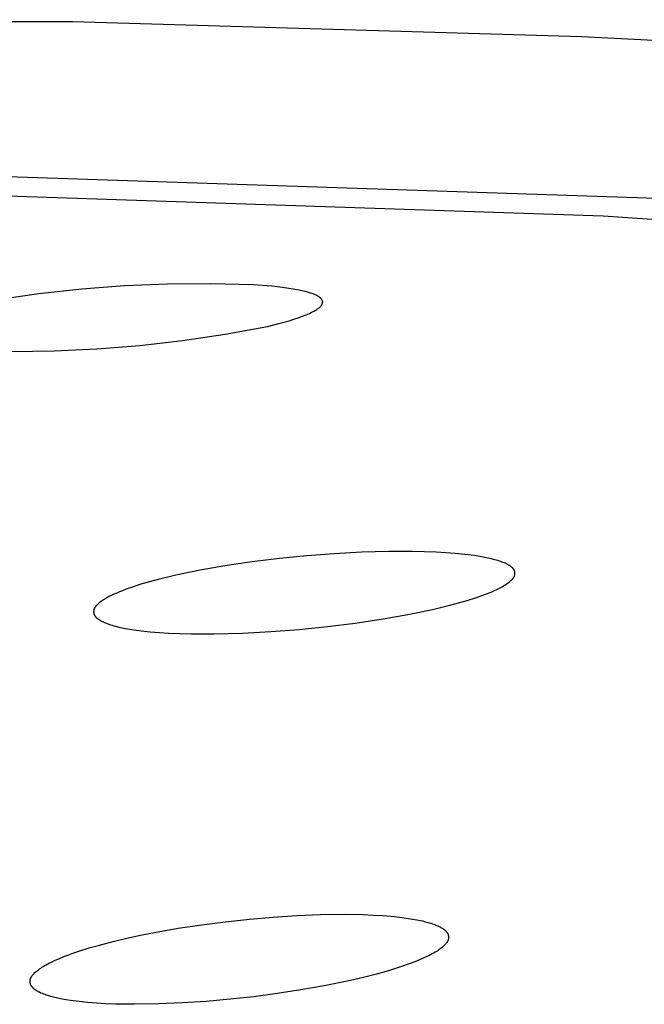
# Model space of a CAD drawing. Units: millimetres. Extents: x -635 to 410, y -1570 to 1607.
# Drawn here: x -249 to -241, y -204 to -191 of the extents above; entities that cross this region are included whole.
import ezdxf

# ---------------------------------------------------------------- set-up
doc = ezdxf.new("R2010")
doc.units = ezdxf.units.MM
doc.header["$MEASUREMENT"] = 0
doc.layers.add('Default', color=7, linetype='Continuous', true_color=0x000000)

msp = doc.modelspace()

# ---------------------------------------------------------------- linework, layer by layer
at = {"layer": 'Default', "color": 7, "true_color": 0xffffff}
for p, q in [((-248.768, -191.327), (-262.84, -191.298)), ((-242.216, -191.519), (-248.768, -191.327)), ((-236.033, -191.826), (-242.216, -191.519)), ((-254.634, -193.146), (-241.103, -193.601)), ((-255.341, -193.373), (-241.941, -193.821)), ((-241.941, -193.821), (-236.445, -194.213)), ((-248.098, -194.723), (-248.65, -194.765)), ((-247.545, -194.7), (-248.098, -194.723)), ((-246.991, -194.696), (-247.545, -194.7)), ((-246.438, -194.71), (-246.991, -194.696)), ((-246.204, -194.728), (-246.438, -194.71)), ((-246.102, -194.739), (-246.204, -194.728)), ((-246.01, -194.751), (-246.102, -194.739)), ((-245.927, -194.764), (-246.01, -194.751)), ((-245.853, -194.777), (-245.927, -194.764)), ((-249.201, -194.826), (-249.749, -194.905)), ((-248.65, -194.765), (-249.201, -194.826)), ((-245.819, -194.785), (-245.853, -194.777)), ((-245.788, -194.792), (-245.819, -194.785)), ((-245.758, -194.799), (-245.788, -194.792)), ((-245.731, -194.807), (-245.758, -194.799)), ((-245.706, -194.815), (-245.731, -194.807)), ((-245.683, -194.823), (-245.706, -194.815)), ((-245.672, -194.827), (-245.683, -194.823)), ((-245.662, -194.831), (-245.672, -194.827)), ((-245.652, -194.835), (-245.662, -194.831)), ((-245.642, -194.84), (-245.652, -194.835)), ((-245.633, -194.844), (-245.642, -194.84)), ((-245.625, -194.848), (-245.633, -194.844)), ((-245.617, -194.852), (-245.625, -194.848)), ((-245.61, -194.857), (-245.617, -194.852)), ((-245.603, -194.861), (-245.61, -194.857)), ((-245.596, -194.865), (-245.603, -194.861)), ((-245.593, -194.867), (-245.596, -194.865)), ((-245.59, -194.87), (-245.593, -194.867)), ((-245.587, -194.872), (-245.59, -194.87)), ((-245.584, -194.874), (-245.587, -194.872)), ((-245.582, -194.876), (-245.584, -194.874)), ((-245.579, -194.878), (-245.582, -194.876)), ((-245.577, -194.881), (-245.579, -194.878)), ((-245.574, -194.883), (-245.577, -194.881)), ((-245.572, -194.885), (-245.574, -194.883)), ((-245.57, -194.887), (-245.572, -194.885)), ((-245.568, -194.889), (-245.57, -194.887)), ((-245.566, -194.892), (-245.568, -194.889)), ((-245.614, -195.02), (-245.608, -195.016)), ((-245.608, -195.016), (-245.601, -195.011)), ((-245.601, -195.011), (-245.596, -195.006)), ((-245.596, -195.006), (-245.59, -195.001)), ((-245.59, -195.001), (-245.585, -194.997)), ((-245.585, -194.997), (-245.58, -194.992)), ((-245.58, -194.992), (-245.578, -194.99)), ((-245.578, -194.99), (-245.575, -194.987)), ((-245.575, -194.987), (-245.573, -194.985)), ((-245.573, -194.985), (-245.571, -194.983)), ((-245.571, -194.983), (-245.569, -194.98)), ((-245.569, -194.98), (-245.567, -194.978)), ((-245.567, -194.978), (-245.566, -194.976)), ((-245.564, -194.894), (-245.566, -194.892)), ((-245.566, -194.976), (-245.564, -194.973)), ((-245.562, -194.896), (-245.564, -194.894)), ((-245.564, -194.973), (-245.562, -194.971)), ((-245.561, -194.898), (-245.562, -194.896)), ((-245.562, -194.971), (-245.561, -194.969)), ((-245.559, -194.9), (-245.561, -194.898)), ((-245.561, -194.969), (-245.559, -194.966)), ((-245.558, -194.903), (-245.559, -194.9)), ((-245.559, -194.966), (-245.558, -194.964)), ((-245.557, -194.904), (-245.558, -194.903)), ((-245.558, -194.964), (-245.557, -194.962)), ((-245.557, -194.905), (-245.557, -194.904)), ((-245.556, -194.906), (-245.557, -194.905)), ((-245.557, -194.962), (-245.556, -194.959)), ((-245.555, -194.907), (-245.556, -194.906)), ((-245.556, -194.959), (-245.555, -194.957)), ((-245.555, -194.908), (-245.555, -194.907)), ((-245.554, -194.909), (-245.555, -194.908)), ((-245.555, -194.957), (-245.554, -194.955)), ((-245.554, -194.911), (-245.554, -194.909)), ((-245.553, -194.912), (-245.554, -194.911)), ((-245.554, -194.955), (-245.553, -194.952)), ((-245.553, -194.913), (-245.553, -194.912)), ((-245.553, -194.914), (-245.553, -194.913)), ((-245.552, -194.915), (-245.553, -194.914)), ((-245.553, -194.952), (-245.552, -194.951)), ((-245.552, -194.916), (-245.552, -194.915)), ((-245.551, -194.917), (-245.552, -194.916)), ((-245.552, -194.949), (-245.551, -194.948)), ((-245.552, -194.95), (-245.552, -194.949)), ((-245.552, -194.951), (-245.552, -194.95)), ((-245.551, -194.918), (-245.551, -194.917)), ((-245.551, -194.92), (-245.551, -194.918)), ((-245.551, -194.921), (-245.551, -194.92)), ((-245.55, -194.922), (-245.551, -194.921)), ((-245.551, -194.944), (-245.55, -194.943)), ((-245.551, -194.945), (-245.551, -194.944)), ((-245.551, -194.947), (-245.551, -194.945)), ((-245.551, -194.948), (-245.551, -194.947)), ((-245.55, -194.923), (-245.55, -194.922)), ((-245.55, -194.924), (-245.55, -194.923)), ((-245.55, -194.925), (-245.55, -194.924)), ((-245.55, -194.926), (-245.55, -194.925)), ((-245.549, -194.927), (-245.55, -194.926)), ((-245.55, -194.939), (-245.549, -194.938)), ((-245.55, -194.94), (-245.55, -194.939)), ((-245.55, -194.941), (-245.55, -194.94)), ((-245.55, -194.942), (-245.55, -194.941)), ((-245.55, -194.943), (-245.55, -194.942)), ((-245.549, -194.929), (-245.549, -194.927)), ((-245.549, -194.93), (-245.549, -194.929)), ((-245.549, -194.931), (-245.549, -194.93)), ((-245.549, -194.932), (-245.549, -194.931)), ((-245.549, -194.933), (-245.549, -194.932)), ((-245.549, -194.934), (-245.549, -194.933)), ((-245.549, -194.935), (-245.549, -194.934)), ((-245.549, -194.936), (-245.549, -194.935)), ((-245.549, -194.938), (-245.549, -194.936)), ((-245.92, -195.153), (-245.863, -195.134)), ((-245.863, -195.134), (-245.81, -195.115)), ((-245.81, -195.115), (-245.761, -195.096)), ((-245.761, -195.096), (-245.739, -195.087)), ((-245.739, -195.087), (-245.717, -195.077)), ((-245.717, -195.077), (-245.697, -195.068)), ((-245.697, -195.068), (-245.678, -195.058)), ((-245.678, -195.058), (-245.66, -195.049)), ((-245.66, -195.049), (-245.644, -195.039)), ((-245.644, -195.039), (-245.636, -195.035)), ((-245.636, -195.035), (-245.628, -195.03)), ((-245.628, -195.03), (-245.621, -195.025)), ((-245.621, -195.025), (-245.614, -195.02)), ((-246.805, -195.345), (-246.261, -195.244)), ((-246.261, -195.244), (-246.114, -195.208)), ((-246.114, -195.208), (-245.981, -195.171)), ((-245.981, -195.171), (-245.92, -195.153)), ((-247.352, -195.427), (-246.805, -195.345)), ((-248.454, -195.535), (-247.902, -195.491)), ((-247.902, -195.491), (-247.352, -195.427)), ((-249.56, -195.568), (-249.006, -195.561)), ((-249.006, -195.561), (-248.454, -195.535)), ((-245.401, -198.17), (-245.753, -198.197)), ((-245.049, -198.152), (-245.401, -198.17)), ((-244.697, -198.142), (-245.049, -198.152)), ((-244.393, -198.142), (-244.697, -198.142)), ((-244.09, -198.151), (-244.393, -198.142)), ((-243.966, -198.158), (-244.09, -198.151)), ((-243.842, -198.167), (-243.966, -198.158)), ((-243.719, -198.179), (-243.842, -198.167)), ((-243.596, -198.195), (-243.719, -198.179)), ((-246.457, -198.275), (-246.808, -198.327)), ((-246.104, -198.232), (-246.457, -198.275)), ((-245.753, -198.197), (-246.104, -198.232)), ((-243.506, -198.209), (-243.596, -198.195)), ((-243.462, -198.218), (-243.506, -198.209)), ((-243.417, -198.227), (-243.462, -198.218)), ((-243.376, -198.236), (-243.417, -198.227)), ((-243.335, -198.247), (-243.376, -198.236)), ((-243.295, -198.258), (-243.335, -198.247)), ((-243.275, -198.265), (-243.295, -198.258)), ((-243.255, -198.272), (-243.275, -198.265)), ((-243.24, -198.277), (-243.255, -198.272)), ((-243.225, -198.282), (-243.24, -198.277)), ((-243.211, -198.288), (-243.225, -198.282)), ((-243.197, -198.294), (-243.211, -198.288)), ((-243.183, -198.301), (-243.197, -198.294)), ((-243.176, -198.304), (-243.183, -198.301)), ((-243.169, -198.308), (-243.176, -198.304)), ((-243.163, -198.312), (-243.169, -198.308)), ((-243.156, -198.316), (-243.163, -198.312)), ((-247.124, -198.382), (-247.438, -198.447)), ((-246.808, -198.327), (-247.124, -198.382)), ((-243.149, -198.32), (-243.156, -198.316)), ((-243.143, -198.324), (-243.149, -198.32)), ((-243.137, -198.327), (-243.143, -198.324)), ((-243.132, -198.331), (-243.137, -198.327)), ((-243.127, -198.335), (-243.132, -198.331)), ((-243.122, -198.339), (-243.127, -198.335)), ((-243.117, -198.343), (-243.122, -198.339)), ((-243.112, -198.347), (-243.117, -198.343)), ((-243.107, -198.352), (-243.112, -198.347)), ((-243.103, -198.356), (-243.107, -198.352)), ((-243.1, -198.359), (-243.103, -198.356)), ((-243.097, -198.362), (-243.1, -198.359)), ((-243.095, -198.365), (-243.097, -198.362)), ((-243.092, -198.368), (-243.095, -198.365)), ((-243.091, -198.37), (-243.092, -198.368)), ((-243.09, -198.372), (-243.091, -198.37)), ((-243.089, -198.373), (-243.09, -198.372)), ((-243.088, -198.375), (-243.089, -198.373)), ((-243.087, -198.377), (-243.088, -198.375)), ((-243.085, -198.378), (-243.087, -198.377)), ((-243.085, -198.38), (-243.085, -198.378)), ((-243.084, -198.382), (-243.085, -198.38)), ((-243.083, -198.383), (-243.084, -198.382)), ((-243.082, -198.385), (-243.083, -198.383)), ((-243.081, -198.387), (-243.082, -198.385)), ((-243.081, -198.388), (-243.081, -198.387)), ((-243.08, -198.39), (-243.081, -198.388)), ((-243.079, -198.391), (-243.08, -198.39)), ((-243.079, -198.393), (-243.079, -198.391)), ((-243.078, -198.395), (-243.079, -198.393)), ((-243.078, -198.396), (-243.078, -198.395)), ((-243.077, -198.398), (-243.078, -198.396)), ((-243.077, -198.4), (-243.077, -198.398)), ((-243.076, -198.401), (-243.077, -198.4)), ((-243.076, -198.403), (-243.076, -198.401)), ((-243.076, -198.405), (-243.076, -198.403)), ((-243.075, -198.407), (-243.076, -198.405)), ((-243.076, -198.44), (-243.075, -198.438)), ((-243.075, -198.408), (-243.075, -198.407)), ((-243.075, -198.41), (-243.075, -198.408)), ((-243.074, -198.412), (-243.075, -198.41)), ((-243.075, -198.433), (-243.074, -198.431)), ((-243.075, -198.434), (-243.075, -198.433)), ((-243.075, -198.436), (-243.075, -198.434)), ((-243.075, -198.438), (-243.075, -198.436)), ((-243.074, -198.414), (-243.074, -198.412)), ((-243.074, -198.415), (-243.074, -198.414)), ((-243.074, -198.417), (-243.074, -198.415)), ((-243.074, -198.419), (-243.074, -198.417)), ((-243.074, -198.421), (-243.074, -198.419)), ((-243.074, -198.422), (-243.074, -198.421)), ((-243.074, -198.424), (-243.074, -198.422)), ((-243.074, -198.426), (-243.074, -198.424)), ((-243.074, -198.428), (-243.074, -198.426)), ((-243.074, -198.429), (-243.074, -198.428)), ((-243.074, -198.431), (-243.074, -198.429)), ((-247.888, -198.564), (-248.008, -198.603)), ((-247.776, -198.532), (-247.888, -198.564)), ((-247.664, -198.501), (-247.776, -198.532)), ((-247.438, -198.447), (-247.664, -198.501)), ((-243.203, -198.574), (-243.186, -198.563)), ((-243.186, -198.563), (-243.169, -198.551)), ((-243.169, -198.551), (-243.16, -198.545)), ((-243.16, -198.545), (-243.151, -198.538)), ((-243.151, -198.538), (-243.143, -198.531)), ((-243.143, -198.531), (-243.134, -198.524)), ((-243.134, -198.524), (-243.13, -198.521)), ((-243.13, -198.521), (-243.126, -198.517)), ((-243.126, -198.517), (-243.122, -198.513)), ((-243.122, -198.513), (-243.118, -198.509)), ((-243.118, -198.509), (-243.114, -198.505)), ((-243.114, -198.505), (-243.111, -198.501)), ((-243.111, -198.501), (-243.107, -198.497)), ((-243.107, -198.497), (-243.104, -198.493)), ((-243.104, -198.493), (-243.101, -198.49)), ((-243.101, -198.49), (-243.099, -198.486)), ((-243.099, -198.486), (-243.096, -198.483)), ((-243.096, -198.483), (-243.094, -198.48)), ((-243.094, -198.48), (-243.092, -198.476)), ((-243.092, -198.476), (-243.09, -198.473)), ((-243.09, -198.473), (-243.088, -198.47)), ((-243.088, -198.47), (-243.086, -198.466)), ((-243.086, -198.466), (-243.084, -198.463)), ((-243.084, -198.463), (-243.082, -198.459)), ((-243.082, -198.459), (-243.081, -198.457)), ((-243.081, -198.455), (-243.08, -198.453)), ((-243.081, -198.457), (-243.081, -198.455)), ((-243.08, -198.453), (-243.079, -198.452)), ((-243.079, -198.45), (-243.078, -198.448)), ((-243.079, -198.452), (-243.079, -198.45)), ((-243.078, -198.448), (-243.077, -198.446)), ((-243.077, -198.444), (-243.076, -198.442)), ((-243.077, -198.446), (-243.077, -198.444)), ((-243.076, -198.442), (-243.076, -198.44)), ((-248.2, -198.676), (-248.235, -198.692)), ((-248.164, -198.661), (-248.2, -198.676)), ((-248.127, -198.647), (-248.164, -198.661)), ((-248.068, -198.624), (-248.127, -198.647)), ((-248.008, -198.603), (-248.068, -198.624)), ((-243.511, -198.713), (-243.453, -198.692)), ((-243.453, -198.692), (-243.381, -198.663)), ((-243.381, -198.663), (-243.345, -198.648)), ((-243.345, -198.648), (-243.309, -198.631)), ((-243.309, -198.631), (-243.273, -198.614)), ((-243.273, -198.614), (-243.255, -198.604)), ((-243.255, -198.604), (-243.237, -198.595)), ((-243.237, -198.595), (-243.22, -198.584)), ((-243.22, -198.584), (-243.203, -198.574)), ((-248.439, -198.815), (-248.443, -198.819)), ((-248.43, -198.807), (-248.439, -198.815)), ((-248.42, -198.8), (-248.43, -198.807)), ((-248.411, -198.792), (-248.42, -198.8)), ((-248.401, -198.785), (-248.411, -198.792)), ((-248.391, -198.778), (-248.401, -198.785)), ((-248.381, -198.771), (-248.391, -198.778)), ((-248.368, -198.763), (-248.381, -198.771)), ((-248.354, -198.754), (-248.368, -198.763)), ((-248.327, -198.738), (-248.354, -198.754)), ((-248.299, -198.723), (-248.327, -198.738)), ((-248.271, -198.709), (-248.299, -198.723)), ((-248.235, -198.692), (-248.271, -198.709)), ((-243.911, -198.833), (-243.8, -198.804)), ((-243.8, -198.804), (-243.69, -198.772)), ((-243.69, -198.772), (-243.571, -198.734)), ((-243.571, -198.734), (-243.511, -198.713)), ((-248.496, -198.909), (-248.497, -198.91)), ((-248.497, -198.91), (-248.497, -198.912)), ((-248.497, -198.912), (-248.497, -198.914)), ((-248.497, -198.914), (-248.497, -198.916)), ((-248.497, -198.916), (-248.497, -198.918)), ((-248.497, -198.918), (-248.497, -198.919)), ((-248.497, -198.919), (-248.497, -198.921)), ((-248.497, -198.921), (-248.497, -198.923)), ((-248.497, -198.923), (-248.497, -198.925)), ((-248.497, -198.925), (-248.497, -198.926)), ((-248.497, -198.926), (-248.496, -198.928)), ((-248.495, -198.902), (-248.496, -198.903)), ((-248.496, -198.903), (-248.496, -198.905)), ((-248.496, -198.905), (-248.496, -198.907)), ((-248.496, -198.907), (-248.496, -198.909)), ((-248.496, -198.928), (-248.496, -198.93)), ((-248.496, -198.93), (-248.496, -198.932)), ((-248.496, -198.932), (-248.496, -198.933)), ((-248.496, -198.933), (-248.495, -198.935)), ((-248.494, -198.896), (-248.495, -198.898)), ((-248.495, -198.898), (-248.495, -198.9)), ((-248.495, -198.9), (-248.495, -198.902)), ((-248.495, -198.935), (-248.495, -198.937)), ((-248.495, -198.937), (-248.495, -198.939)), ((-248.495, -198.939), (-248.494, -198.94)), ((-248.493, -198.891), (-248.494, -198.893)), ((-248.494, -198.893), (-248.494, -198.895)), ((-248.494, -198.895), (-248.494, -198.896)), ((-248.494, -198.94), (-248.494, -198.942)), ((-248.494, -198.942), (-248.493, -198.944)), ((-248.492, -198.889), (-248.493, -198.891)), ((-248.493, -198.944), (-248.493, -198.945)), ((-248.493, -198.945), (-248.492, -198.947)), ((-248.491, -198.885), (-248.492, -198.887)), ((-248.492, -198.887), (-248.492, -198.889)), ((-248.49, -198.883), (-248.491, -198.885)), ((-248.489, -198.881), (-248.49, -198.883)), ((-248.488, -198.877), (-248.489, -198.879)), ((-248.489, -198.879), (-248.489, -198.881)), ((-248.487, -198.875), (-248.488, -198.877)), ((-248.486, -198.873), (-248.487, -198.875)), ((-248.485, -198.871), (-248.486, -198.873)), ((-248.483, -198.867), (-248.485, -198.871)), ((-248.481, -198.863), (-248.483, -198.867)), ((-248.478, -198.86), (-248.481, -198.863)), ((-248.476, -198.856), (-248.478, -198.86)), ((-248.473, -198.853), (-248.476, -198.856)), ((-248.471, -198.849), (-248.473, -198.853)), ((-248.468, -198.846), (-248.471, -198.849)), ((-248.465, -198.842), (-248.468, -198.846)), ((-248.462, -198.839), (-248.465, -198.842)), ((-248.456, -198.832), (-248.462, -198.839)), ((-248.452, -198.828), (-248.456, -198.832)), ((-248.448, -198.824), (-248.452, -198.828)), ((-248.443, -198.819), (-248.448, -198.824)), ((-244.453, -198.952), (-244.135, -198.887)), ((-244.135, -198.887), (-243.911, -198.833)), ((-248.492, -198.947), (-248.491, -198.949)), ((-248.491, -198.949), (-248.491, -198.951)), ((-248.491, -198.951), (-248.49, -198.953)), ((-248.49, -198.953), (-248.489, -198.955)), ((-248.489, -198.955), (-248.488, -198.956)), ((-248.488, -198.956), (-248.487, -198.958)), ((-248.487, -198.958), (-248.486, -198.96)), ((-248.486, -198.96), (-248.485, -198.962)), ((-248.485, -198.962), (-248.484, -198.964)), ((-248.484, -198.964), (-248.483, -198.965)), ((-248.483, -198.965), (-248.482, -198.967)), ((-248.482, -198.967), (-248.481, -198.969)), ((-248.481, -198.969), (-248.48, -198.97)), ((-248.48, -198.97), (-248.479, -198.972)), ((-248.479, -198.972), (-248.476, -198.975)), ((-248.476, -198.975), (-248.473, -198.979)), ((-248.473, -198.979), (-248.471, -198.982)), ((-248.471, -198.982), (-248.468, -198.985)), ((-248.468, -198.985), (-248.465, -198.988)), ((-248.465, -198.988), (-248.462, -198.991)), ((-248.462, -198.991), (-248.459, -198.994)), ((-248.459, -198.994), (-248.453, -198.999)), ((-248.453, -198.999), (-248.446, -199.004)), ((-248.446, -199.004), (-248.44, -199.009)), ((-248.44, -199.009), (-248.434, -199.014)), ((-248.434, -199.014), (-248.427, -199.018)), ((-248.427, -199.018), (-248.421, -199.023)), ((-248.421, -199.023), (-248.414, -199.027)), ((-248.414, -199.027), (-248.407, -199.031)), ((-248.407, -199.031), (-248.401, -199.035)), ((-248.401, -199.035), (-248.394, -199.038)), ((-248.394, -199.038), (-248.387, -199.042)), ((-248.387, -199.042), (-248.373, -199.049)), ((-248.373, -199.049), (-248.358, -199.055)), ((-248.358, -199.055), (-248.344, -199.061)), ((-248.344, -199.061), (-248.323, -199.069)), ((-248.323, -199.069), (-248.302, -199.077)), ((-245.488, -199.106), (-245.129, -199.062)), ((-245.129, -199.062), (-244.772, -199.008)), ((-244.772, -199.008), (-244.453, -198.952)), ((-248.302, -199.077), (-248.281, -199.084)), ((-248.281, -199.084), (-248.259, -199.091)), ((-248.259, -199.091), (-248.238, -199.097)), ((-248.238, -199.097), (-248.216, -199.103)), ((-248.216, -199.103), (-248.172, -199.114)), ((-248.172, -199.114), (-248.13, -199.123)), ((-248.13, -199.123), (-248.088, -199.132)), ((-248.088, -199.132), (-248.004, -199.146)), ((-248.004, -199.146), (-247.886, -199.162)), ((-247.886, -199.162), (-247.769, -199.175)), ((-247.769, -199.175), (-247.65, -199.184)), ((-247.65, -199.184), (-247.532, -199.191)), ((-247.532, -199.191), (-247.386, -199.198)), ((-247.386, -199.198), (-247.239, -199.201)), ((-246.945, -199.201), (-246.58, -199.192)), ((-246.58, -199.192), (-246.215, -199.172)), ((-246.215, -199.172), (-245.851, -199.144)), ((-245.851, -199.144), (-245.488, -199.106)), ((-247.239, -199.201), (-246.945, -199.201)), ((-246.799, -202.906), (-246.492, -202.873)), ((-246.492, -202.873), (-246.188, -202.847)), ((-246.188, -202.847), (-245.883, -202.827)), ((-245.883, -202.827), (-245.578, -202.815)), ((-245.578, -202.815), (-245.273, -202.811)), ((-245.273, -202.811), (-245.026, -202.815)), ((-245.026, -202.815), (-244.903, -202.82)), ((-244.903, -202.82), (-244.78, -202.828)), ((-244.78, -202.828), (-244.668, -202.836)), ((-244.668, -202.836), (-244.557, -202.848)), ((-244.557, -202.848), (-244.446, -202.863)), ((-244.446, -202.863), (-244.391, -202.872)), ((-244.391, -202.872), (-244.336, -202.882)), ((-247.713, -203.044), (-247.41, -202.991)), ((-247.41, -202.991), (-247.105, -202.945)), ((-247.105, -202.945), (-246.799, -202.906)), ((-244.336, -202.882), (-244.263, -202.897)), ((-244.263, -202.897), (-244.228, -202.906)), ((-244.228, -202.906), (-244.192, -202.915)), ((-244.192, -202.915), (-244.155, -202.926)), ((-244.155, -202.926), (-244.137, -202.932)), ((-244.137, -202.932), (-244.119, -202.939)), ((-244.119, -202.939), (-244.101, -202.946)), ((-244.101, -202.946), (-244.083, -202.953)), ((-244.083, -202.953), (-244.065, -202.961)), ((-244.065, -202.961), (-244.048, -202.969)), ((-244.048, -202.969), (-244.038, -202.974)), ((-244.038, -202.974), (-244.029, -202.979)), ((-244.029, -202.979), (-244.019, -202.984)), ((-244.019, -202.984), (-244.01, -202.99)), ((-244.01, -202.99), (-244.001, -202.995)), ((-244.001, -202.995), (-243.997, -202.999)), ((-243.997, -202.999), (-243.992, -203.002)), ((-248.247, -203.16), (-248.07, -203.118)), ((-248.07, -203.118), (-247.892, -203.08)), ((-247.892, -203.08), (-247.713, -203.044)), ((-243.992, -203.002), (-243.988, -203.005)), ((-243.988, -203.005), (-243.984, -203.008)), ((-243.984, -203.008), (-243.98, -203.012)), ((-243.98, -203.012), (-243.976, -203.015)), ((-243.976, -203.015), (-243.972, -203.018)), ((-243.972, -203.018), (-243.969, -203.02)), ((-243.969, -203.02), (-243.966, -203.023)), ((-243.966, -203.023), (-243.964, -203.026)), ((-243.964, -203.026), (-243.961, -203.029)), ((-243.961, -203.029), (-243.958, -203.032)), ((-243.958, -203.032), (-243.955, -203.035)), ((-243.955, -203.035), (-243.953, -203.038)), ((-243.953, -203.038), (-243.95, -203.042)), ((-243.95, -203.042), (-243.948, -203.045)), ((-243.948, -203.045), (-243.946, -203.048)), ((-243.946, -203.048), (-243.944, -203.05)), ((-243.944, -203.05), (-243.943, -203.052)), ((-243.943, -203.052), (-243.942, -203.053)), ((-243.942, -203.053), (-243.941, -203.055)), ((-243.941, -203.055), (-243.94, -203.057)), ((-243.94, -203.057), (-243.939, -203.059)), ((-243.939, -203.059), (-243.939, -203.06)), ((-243.939, -203.06), (-243.938, -203.062)), ((-243.938, -203.062), (-243.937, -203.064)), ((-243.937, -203.064), (-243.936, -203.066)), ((-243.936, -203.066), (-243.935, -203.068)), ((-243.935, -203.068), (-243.934, -203.07)), ((-243.934, -203.07), (-243.934, -203.073)), ((-243.934, -203.073), (-243.933, -203.075)), ((-243.933, -203.075), (-243.932, -203.077)), ((-243.932, -203.077), (-243.932, -203.079)), ((-243.932, -203.079), (-243.931, -203.082)), ((-243.931, -203.082), (-243.931, -203.084)), ((-243.931, -203.084), (-243.93, -203.086)), ((-243.93, -203.124), (-243.931, -203.127)), ((-243.931, -203.127), (-243.931, -203.129)), ((-243.93, -203.086), (-243.93, -203.089)), ((-243.93, -203.089), (-243.93, -203.091)), ((-243.93, -203.091), (-243.929, -203.093)), ((-243.929, -203.117), (-243.93, -203.12)), ((-243.93, -203.12), (-243.93, -203.122)), ((-243.93, -203.122), (-243.93, -203.124)), ((-243.929, -203.093), (-243.929, -203.096)), ((-243.929, -203.096), (-243.929, -203.098)), ((-243.929, -203.098), (-243.929, -203.1)), ((-243.929, -203.1), (-243.929, -203.103)), ((-243.929, -203.103), (-243.929, -203.105)), ((-243.929, -203.105), (-243.929, -203.108)), ((-243.929, -203.108), (-243.929, -203.11)), ((-243.929, -203.11), (-243.929, -203.112)), ((-243.929, -203.112), (-243.929, -203.115)), ((-243.929, -203.115), (-243.929, -203.117)), ((-248.686, -203.285), (-248.555, -203.244)), ((-248.555, -203.244), (-248.422, -203.206)), ((-248.422, -203.206), (-248.247, -203.16)), ((-244.024, -203.246), (-244.039, -203.257)), ((-244.009, -203.234), (-244.024, -203.246)), ((-243.995, -203.221), (-244.009, -203.234)), ((-243.985, -203.213), (-243.995, -203.221)), ((-243.981, -203.208), (-243.985, -203.213)), ((-243.976, -203.204), (-243.981, -203.208)), ((-243.972, -203.199), (-243.976, -203.204)), ((-243.967, -203.194), (-243.972, -203.199)), ((-243.963, -203.189), (-243.967, -203.194)), ((-243.959, -203.184), (-243.963, -203.189)), ((-243.955, -203.179), (-243.959, -203.184)), ((-243.953, -203.177), (-243.955, -203.179)), ((-243.951, -203.174), (-243.953, -203.177)), ((-243.949, -203.171), (-243.951, -203.174)), ((-243.948, -203.169), (-243.949, -203.171)), ((-243.946, -203.166), (-243.948, -203.169)), ((-243.944, -203.163), (-243.946, -203.166)), ((-243.943, -203.161), (-243.944, -203.163)), ((-243.941, -203.158), (-243.943, -203.161)), ((-243.94, -203.155), (-243.941, -203.158)), ((-243.939, -203.152), (-243.94, -203.155)), ((-243.938, -203.149), (-243.939, -203.152)), ((-243.936, -203.146), (-243.938, -203.149)), ((-243.935, -203.143), (-243.936, -203.146)), ((-243.934, -203.14), (-243.935, -203.143)), ((-243.933, -203.136), (-243.934, -203.138)), ((-243.934, -203.138), (-243.934, -203.14)), ((-243.932, -203.134), (-243.933, -203.136)), ((-243.931, -203.129), (-243.932, -203.131)), ((-243.932, -203.131), (-243.932, -203.134)), ((-248.944, -203.382), (-248.88, -203.356)), ((-248.88, -203.356), (-248.816, -203.331)), ((-248.816, -203.331), (-248.751, -203.307)), ((-248.751, -203.307), (-248.686, -203.285)), ((-244.254, -203.377), (-244.302, -203.398)), ((-244.207, -203.355), (-244.254, -203.377)), ((-244.184, -203.344), (-244.207, -203.355)), ((-244.161, -203.332), (-244.184, -203.344)), ((-244.139, -203.32), (-244.161, -203.332)), ((-244.116, -203.308), (-244.139, -203.32)), ((-244.1, -203.298), (-244.116, -203.308)), ((-244.085, -203.289), (-244.1, -203.298)), ((-244.069, -203.279), (-244.085, -203.289)), ((-244.054, -203.268), (-244.069, -203.279)), ((-244.039, -203.257), (-244.054, -203.268)), ((-249.193, -203.514), (-249.178, -203.504)), ((-249.178, -203.504), (-249.163, -203.493)), ((-249.163, -203.493), (-249.147, -203.483)), ((-249.147, -203.483), (-249.131, -203.474)), ((-249.131, -203.474), (-249.109, -203.461)), ((-249.109, -203.461), (-249.086, -203.448)), ((-249.086, -203.448), (-249.063, -203.436)), ((-249.063, -203.436), (-249.039, -203.425)), ((-249.039, -203.425), (-248.992, -203.403)), ((-248.992, -203.403), (-248.944, -203.382)), ((-244.549, -203.489), (-244.701, -203.537)), ((-244.424, -203.446), (-244.549, -203.489)), ((-244.363, -203.422), (-244.424, -203.446)), ((-244.302, -203.398), (-244.363, -203.422)), ((-249.307, -203.635), (-249.306, -203.632)), ((-249.306, -203.632), (-249.304, -203.629)), ((-249.304, -203.629), (-249.303, -203.626)), ((-249.303, -203.626), (-249.302, -203.624)), ((-249.302, -203.624), (-249.3, -203.621)), ((-249.3, -203.621), (-249.299, -203.618)), ((-249.299, -203.618), (-249.297, -203.615)), ((-249.297, -203.615), (-249.296, -203.613)), ((-249.296, -203.613), (-249.294, -203.61)), ((-249.294, -203.61), (-249.292, -203.607)), ((-249.292, -203.607), (-249.29, -203.605)), ((-249.29, -203.605), (-249.287, -203.6)), ((-249.287, -203.6), (-249.283, -203.595)), ((-249.283, -203.595), (-249.279, -203.59)), ((-249.279, -203.59), (-249.275, -203.585)), ((-249.275, -203.585), (-249.27, -203.58)), ((-249.27, -203.58), (-249.266, -203.575)), ((-249.266, -203.575), (-249.261, -203.571)), ((-249.261, -203.571), (-249.252, -203.562)), ((-249.252, -203.562), (-249.245, -203.555)), ((-249.245, -203.555), (-249.238, -203.549)), ((-249.238, -203.549), (-249.223, -203.537)), ((-249.223, -203.537), (-249.208, -203.525)), ((-249.208, -203.525), (-249.193, -203.514)), ((-245.023, -203.623), (-245.192, -203.662)), ((-244.855, -203.58), (-245.023, -203.623)), ((-244.701, -203.537), (-244.855, -203.58)), ((-249.314, -203.665), (-249.313, -203.662)), ((-249.314, -203.667), (-249.314, -203.665)), ((-249.314, -203.67), (-249.314, -203.667)), ((-249.314, -203.672), (-249.314, -203.67)), ((-249.314, -203.674), (-249.314, -203.672)), ((-249.314, -203.677), (-249.314, -203.674)), ((-249.314, -203.679), (-249.314, -203.677)), ((-249.314, -203.682), (-249.314, -203.679)), ((-249.314, -203.684), (-249.314, -203.682)), ((-249.314, -203.686), (-249.314, -203.684)), ((-249.313, -203.689), (-249.314, -203.686)), ((-249.313, -203.658), (-249.312, -203.655)), ((-249.313, -203.66), (-249.313, -203.658)), ((-249.313, -203.662), (-249.313, -203.66)), ((-249.313, -203.691), (-249.313, -203.689)), ((-249.313, -203.694), (-249.313, -203.691)), ((-249.312, -203.696), (-249.313, -203.694)), ((-249.312, -203.651), (-249.311, -203.648)), ((-249.312, -203.653), (-249.312, -203.651)), ((-249.312, -203.655), (-249.312, -203.653)), ((-249.312, -203.698), (-249.312, -203.696)), ((-249.311, -203.701), (-249.312, -203.698)), ((-249.311, -203.648), (-249.31, -203.646)), ((-249.311, -203.703), (-249.311, -203.701)), ((-249.31, -203.705), (-249.311, -203.703)), ((-249.31, -203.644), (-249.309, -203.641)), ((-249.31, -203.646), (-249.31, -203.644)), ((-249.309, -203.707), (-249.31, -203.705)), ((-249.309, -203.641), (-249.308, -203.638)), ((-249.309, -203.71), (-249.309, -203.707)), ((-249.308, -203.712), (-249.309, -203.71)), ((-249.308, -203.638), (-249.307, -203.635)), ((-249.307, -203.714), (-249.308, -203.712)), ((-249.306, -203.716), (-249.307, -203.714)), ((-249.305, -203.719), (-249.306, -203.716)), ((-249.305, -203.72), (-249.305, -203.719)), ((-249.304, -203.722), (-249.305, -203.72)), ((-249.303, -203.724), (-249.304, -203.722)), ((-249.302, -203.726), (-249.303, -203.724)), ((-249.301, -203.728), (-249.302, -203.726)), ((-249.3, -203.729), (-249.301, -203.728)), ((-249.299, -203.731), (-249.3, -203.729)), ((-249.298, -203.733), (-249.299, -203.731)), ((-249.295, -203.736), (-249.298, -203.733)), ((-249.293, -203.74), (-249.295, -203.736)), ((-249.291, -203.743), (-249.293, -203.74)), ((-249.288, -203.746), (-249.291, -203.743)), ((-249.285, -203.749), (-249.288, -203.746)), ((-249.283, -203.752), (-249.285, -203.749)), ((-249.28, -203.755), (-249.283, -203.752)), ((-249.277, -203.758), (-249.28, -203.755)), ((-249.274, -203.761), (-249.277, -203.758)), ((-245.531, -203.732), (-245.832, -203.785)), ((-245.192, -203.662), (-245.531, -203.732)), ((-249.271, -203.764), (-249.274, -203.761)), ((-249.268, -203.767), (-249.271, -203.764)), ((-249.264, -203.77), (-249.268, -203.767)), ((-249.26, -203.773), (-249.264, -203.77)), ((-249.256, -203.776), (-249.26, -203.773)), ((-249.252, -203.78), (-249.256, -203.776)), ((-249.247, -203.783), (-249.252, -203.78)), ((-249.243, -203.786), (-249.247, -203.783)), ((-249.238, -203.789), (-249.243, -203.786)), ((-249.229, -203.795), (-249.238, -203.789)), ((-249.22, -203.8), (-249.229, -203.795)), ((-249.21, -203.805), (-249.22, -203.8)), ((-249.201, -203.811), (-249.21, -203.805)), ((-249.191, -203.815), (-249.201, -203.811)), ((-249.174, -203.824), (-249.191, -203.815)), ((-249.156, -203.831), (-249.174, -203.824)), ((-249.138, -203.838), (-249.156, -203.831)), ((-249.12, -203.845), (-249.138, -203.838)), ((-249.102, -203.852), (-249.12, -203.845)), ((-249.084, -203.858), (-249.102, -203.852)), ((-249.047, -203.869), (-249.084, -203.858)), ((-249.011, -203.878), (-249.047, -203.869)), ((-248.975, -203.886), (-249.011, -203.878)), ((-248.903, -203.901), (-248.975, -203.886)), ((-246.436, -203.871), (-246.74, -203.904)), ((-246.133, -203.831), (-246.436, -203.871)), ((-245.832, -203.785), (-246.133, -203.831)), ((-248.848, -203.911), (-248.903, -203.901)), ((-248.793, -203.92), (-248.848, -203.911)), ((-248.683, -203.934), (-248.793, -203.92)), ((-248.572, -203.946), (-248.683, -203.934)), ((-248.461, -203.954), (-248.572, -203.946)), ((-248.338, -203.961), (-248.461, -203.954)), ((-248.215, -203.966), (-248.338, -203.961)), ((-247.97, -203.969), (-248.215, -203.966)), ((-247.662, -203.965), (-247.97, -203.969)), ((-247.354, -203.952), (-247.662, -203.965)), ((-247.047, -203.931), (-247.354, -203.952)), ((-246.74, -203.904), (-247.047, -203.931))]:
    msp.add_line(p, q, dxfattribs=at)

doc.saveas('drawing.dxf')
